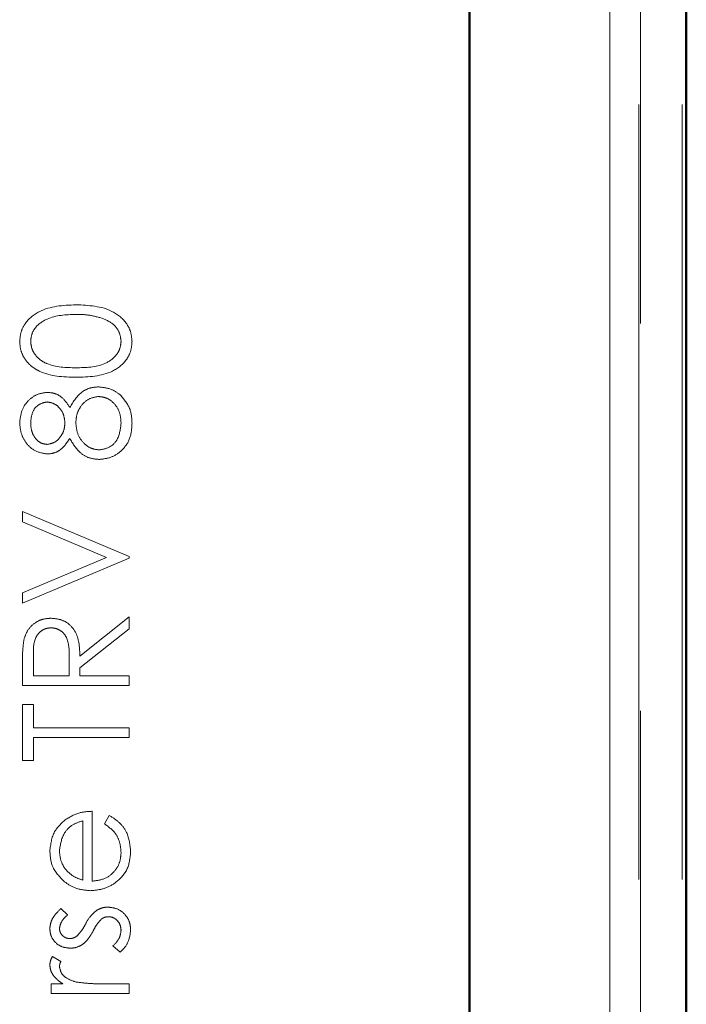
# Model space of a CAD drawing. Units: millimetres. Extents: x 0 to 594, y 0 to 420.
# Drawn here: x 136 to 137, y 128 to 129 of the extents above; entities that cross this region are included whole.
import ezdxf

# ---------------------------------------------------------------- set-up
doc = ezdxf.new("R2010")
doc.units = ezdxf.units.MM
doc.linetypes.add('HIDDEN', pattern=[1.905, 1.27, -0.635])
doc.linetypes.add('PHANTOM', pattern=[12.7, 6.35, -1.27, 1.27, -1.27, 1.27, -1.27])

msp = doc.modelspace()

# ---------------------------------------------------------------- linework, layer by layer
at = {"color": 7, "linetype": 'HIDDEN', "lineweight": 18}
for p, q in [((137.26492, 123.11417), (137.26492, 169.20157)), ((137.26492, 123.11417), (137.26492, 169.20157)), ((137.26492, 123.11417), (137.26492, 169.20157)), ((137.2622, 169.1931), (137.2622, 123.12265)), ((137.33311, 169.1931), (137.33311, 123.12265)), ((137.21492, 123.1691), (137.21492, 169.14665)), ((136.25267, 128.52101), (136.42766, 128.44698)), ((136.25267, 128.50419), (136.25267, 128.52101)), ((136.39058, 128.44585), (136.25267, 128.50419)), ((136.25267, 128.38752), (136.39058, 128.44585)), ((136.42766, 128.44473), (136.25267, 128.37069)), ((136.42766, 128.44698), (136.42766, 128.44473)), ((136.25267, 128.37069), (136.25267, 128.38752)), ((136.3469, 128.28396), (136.42766, 128.34826)), ((136.42766, 128.34826), (136.42766, 128.32884)), ((136.42766, 128.32884), (136.3469, 128.26454)), ((136.27061, 128.2846), (136.27061, 128.25178)), ((136.32895, 128.25178), (136.32919, 128.28382)), ((136.25267, 128.23608), (136.25267, 128.2711)), ((136.3469, 128.26454), (136.3469, 128.25178)), ((136.27061, 128.25178), (136.32895, 128.25178)), ((136.3469, 128.25178), (136.42766, 128.25178)), ((136.42766, 128.25178), (136.42766, 128.23608)), ((136.42766, 128.23608), (136.25267, 128.23608)), ((136.25267, 128.20467), (136.27061, 128.20467)), ((136.25267, 128.11268), (136.25267, 128.20467)), ((136.27061, 128.20467), (136.27061, 128.16653)), ((136.27061, 128.16653), (136.42766, 128.16653)), ((136.42766, 128.16653), (136.42766, 128.15082)), ((136.42766, 128.15082), (136.27061, 128.15082)), ((136.27061, 128.15082), (136.27061, 128.11268)), ((136.27061, 128.11268), (136.25267, 128.11268)), ((136.36709, 128.02967), (136.36709, 127.91524)), ((136.35138, 127.91689), (136.35138, 128.01396)), ((136.38728, 128.00898), (136.39461, 128.02294)), ((136.31573, 127.87037), (136.3267, 127.85972)), ((136.41259, 127.79858), (136.40074, 127.80899)), ((136.30192, 127.79185), (136.31552, 127.78322)), ((136.29978, 127.74698), (136.3186, 127.74698)), ((136.29978, 127.73127), (136.29978, 127.74698)), ((136.38469, 127.74698), (136.42766, 127.74698)), ((136.42766, 127.74698), (136.42766, 127.73127)), ((136.42766, 127.73127), (136.29978, 127.73127))]:
    msp.add_line(p, q, dxfattribs=at)
at = {"color": 7, "linetype": 'Continuous', "lineweight": 50}
for p, q in [((137.33992, 123.11417), (137.33992, 169.20157)), ((137.33992, 123.11417), (137.33992, 169.20157)), ((137.33992, 123.11417), (137.33992, 169.20157)), ((136.98502, 168.91674), (136.98502, 123.399)), ((136.98502, 123.36302), (136.98502, 166.45273))]:
    msp.add_line(p, q, dxfattribs=at)
at = {"color": 8, "linetype": 'PHANTOM', "lineweight": 18}
msp.add_line((137.21492, 169.14665), (137.21492, 123.1691), dxfattribs=at)
at = {"color": 7, "linetype": 'HIDDEN', "lineweight": 18}
for points, knots in [([(136.24818, 128.79939), (136.24859, 128.80455), (136.24942, 128.81485), (136.25855, 128.83363), (136.28774, 128.85728), (136.31923, 128.85879), (136.34024, 128.8598)], [0, 0, 0, 0, 0.125614, 0.2512283, 0.5006064, 1, 1, 1, 1]), ([(136.24818, 128.79939), (136.24859, 128.80455), (136.24942, 128.81485), (136.25855, 128.83363), (136.28774, 128.85728), (136.31923, 128.85879), (136.34024, 128.8598)], [0, 0, 0, 0, 0.125614, 0.2512283, 0.5006064, 1, 1, 1, 1]), ([(136.24818, 128.79939), (136.24859, 128.80455), (136.24942, 128.81485), (136.25855, 128.83363), (136.28774, 128.85728), (136.31923, 128.85879), (136.34024, 128.8598)], [0, 0, 0, 0, 0.125614, 0.2512283, 0.5006064, 1, 1, 1, 1]), ([(136.24818, 128.79939), (136.24859, 128.80455), (136.24942, 128.81485), (136.25855, 128.83363), (136.28774, 128.85728), (136.31923, 128.85879), (136.34024, 128.8598)], [0, 0, 0, 0, 0.125614, 0.2512283, 0.5006064, 1, 1, 1, 1]), ([(136.34024, 128.8598), (136.36124, 128.85882), (136.39273, 128.85736), (136.42172, 128.83355), (136.4309, 128.81483), (136.43174, 128.80454), (136.43215, 128.79939)], [0, 0, 0, 0, 0.4993752, 0.7487543, 0.8743763, 1, 1, 1, 1]), ([(136.34024, 128.8598), (136.36124, 128.85882), (136.39273, 128.85736), (136.42172, 128.83355), (136.4309, 128.81483), (136.43174, 128.80454), (136.43215, 128.79939)], [0, 0, 0, 0, 0.4993752, 0.7487543, 0.8743763, 1, 1, 1, 1]), ([(136.34024, 128.8598), (136.36124, 128.85882), (136.39273, 128.85736), (136.42172, 128.83355), (136.4309, 128.81483), (136.43174, 128.80454), (136.43215, 128.79939)], [0, 0, 0, 0, 0.4993752, 0.7487543, 0.8743763, 1, 1, 1, 1]), ([(136.34024, 128.8598), (136.36124, 128.85882), (136.39273, 128.85736), (136.42172, 128.83355), (136.4309, 128.81483), (136.43174, 128.80454), (136.43215, 128.79939)], [0, 0, 0, 0, 0.4993752, 0.7487543, 0.8743763, 1, 1, 1, 1]), ([(136.34016, 128.84409), (136.32392, 128.84343), (136.2996, 128.84245), (136.27548, 128.82612), (136.2674, 128.81193), (136.26655, 128.80392), (136.26613, 128.79992)], [0, 0, 0, 0, 0.5000565, 0.7490396, 0.8746, 1, 1, 1, 1]), ([(136.34016, 128.84409), (136.32392, 128.84343), (136.2996, 128.84245), (136.27548, 128.82612), (136.2674, 128.81193), (136.26655, 128.80392), (136.26613, 128.79992)], [0, 0, 0, 0, 0.5000565, 0.7490396, 0.8746, 1, 1, 1, 1]), ([(136.34016, 128.84409), (136.32392, 128.84343), (136.2996, 128.84245), (136.27548, 128.82612), (136.2674, 128.81193), (136.26655, 128.80392), (136.26613, 128.79992)], [0, 0, 0, 0, 0.5000565, 0.7490396, 0.8746, 1, 1, 1, 1]), ([(136.34016, 128.84409), (136.32392, 128.84343), (136.2996, 128.84245), (136.27548, 128.82612), (136.2674, 128.81193), (136.26655, 128.80392), (136.26613, 128.79992)], [0, 0, 0, 0, 0.5000565, 0.7490396, 0.8746, 1, 1, 1, 1]), ([(136.38416, 128.83746), (136.37609, 128.83969), (136.36168, 128.84368), (136.34674, 128.84396), (136.34016, 128.84409)], [0, 0, 0, 0, 0.5596149, 1, 1, 1, 1]), ([(136.38416, 128.83746), (136.37609, 128.83969), (136.36168, 128.84368), (136.34674, 128.84396), (136.34016, 128.84409)], [0, 0, 0, 0, 0.5596149, 1, 1, 1, 1]), ([(136.4142, 128.79992), (136.41361, 128.8047), (136.41243, 128.81427), (136.40241, 128.82903), (136.39107, 128.83427), (136.38416, 128.83746)], [0, 0, 0, 0, 0.2802131, 0.5608024, 1, 1, 1, 1]), ([(136.4142, 128.79992), (136.41361, 128.8047), (136.41243, 128.81427), (136.40241, 128.82903), (136.39107, 128.83427), (136.38416, 128.83746)], [0, 0, 0, 0, 0.2802131, 0.5608024, 1, 1, 1, 1]), ([(136.34024, 128.74089), (136.31933, 128.74156), (136.29317, 128.7424), (136.2669, 128.75873), (136.25642, 128.77005), (136.24944, 128.78405), (136.2486, 128.79428), (136.24818, 128.79939)], [0, 0, 0, 0, 0.4987004, 0.6241803, 0.7494737, 0.8747503, 1, 1, 1, 1]), ([(136.34024, 128.74089), (136.31933, 128.74156), (136.29317, 128.7424), (136.2669, 128.75873), (136.25642, 128.77005), (136.24944, 128.78405), (136.2486, 128.79428), (136.24818, 128.79939)], [0, 0, 0, 0, 0.4987004, 0.6241803, 0.7494737, 0.8747503, 1, 1, 1, 1]), ([(136.34024, 128.74089), (136.31933, 128.74156), (136.29317, 128.7424), (136.2669, 128.75873), (136.25642, 128.77005), (136.24944, 128.78405), (136.2486, 128.79428), (136.24818, 128.79939)], [0, 0, 0, 0, 0.4987004, 0.6241803, 0.7494737, 0.8747503, 1, 1, 1, 1]), ([(136.34024, 128.74089), (136.31933, 128.74156), (136.29317, 128.7424), (136.2669, 128.75873), (136.25642, 128.77005), (136.24944, 128.78405), (136.2486, 128.79428), (136.24818, 128.79939)], [0, 0, 0, 0, 0.4987004, 0.6241803, 0.7494737, 0.8747503, 1, 1, 1, 1]), ([(136.26613, 128.79992), (136.26653, 128.79591), (136.26734, 128.78788), (136.27345, 128.77722), (136.28207, 128.76873), (136.3034, 128.75717), (136.32383, 128.75685), (136.34016, 128.75659)], [0, 0, 0, 0, 0.1251312, 0.2503743, 0.375522, 0.5008601, 1, 1, 1, 1]), ([(136.26613, 128.79992), (136.26653, 128.79591), (136.26734, 128.78788), (136.27345, 128.77722), (136.28207, 128.76873), (136.3034, 128.75717), (136.32383, 128.75685), (136.34016, 128.75659)], [0, 0, 0, 0, 0.1251312, 0.2503743, 0.375522, 0.5008601, 1, 1, 1, 1]), ([(136.26613, 128.79992), (136.26653, 128.79591), (136.26734, 128.78788), (136.27345, 128.77722), (136.28207, 128.76873), (136.3034, 128.75717), (136.32383, 128.75685), (136.34016, 128.75659)], [0, 0, 0, 0, 0.1251312, 0.2503743, 0.375522, 0.5008601, 1, 1, 1, 1]), ([(136.26613, 128.79992), (136.26653, 128.79591), (136.26734, 128.78788), (136.27345, 128.77722), (136.28207, 128.76873), (136.3034, 128.75717), (136.32383, 128.75685), (136.34016, 128.75659)], [0, 0, 0, 0, 0.1251312, 0.2503743, 0.375522, 0.5008601, 1, 1, 1, 1]), ([(136.34016, 128.75659), (136.35652, 128.75673), (136.38101, 128.75693), (136.40491, 128.77372), (136.41291, 128.78791), (136.41377, 128.79592), (136.4142, 128.79992)], [0, 0, 0, 0, 0.5002804, 0.7490822, 0.8746101, 1, 1, 1, 1]), ([(136.34016, 128.75659), (136.35652, 128.75673), (136.38101, 128.75693), (136.40491, 128.77372), (136.41291, 128.78791), (136.41377, 128.79592), (136.4142, 128.79992)], [0, 0, 0, 0, 0.5002804, 0.7490822, 0.8746101, 1, 1, 1, 1]), ([(136.34016, 128.75659), (136.35652, 128.75673), (136.38101, 128.75693), (136.40491, 128.77372), (136.41291, 128.78791), (136.41377, 128.79592), (136.4142, 128.79992)], [0, 0, 0, 0, 0.5002804, 0.7490822, 0.8746101, 1, 1, 1, 1]), ([(136.34016, 128.75659), (136.35652, 128.75673), (136.38101, 128.75693), (136.40491, 128.77372), (136.41291, 128.78791), (136.41377, 128.79592), (136.4142, 128.79992)], [0, 0, 0, 0, 0.5002804, 0.7490822, 0.8746101, 1, 1, 1, 1]), ([(136.43215, 128.79939), (136.43174, 128.79429), (136.4309, 128.78407), (136.42175, 128.76549), (136.39232, 128.74253), (136.36108, 128.74154), (136.34024, 128.74089)], [0, 0, 0, 0, 0.1255512, 0.2510922, 0.5002539, 1, 1, 1, 1]), ([(136.43215, 128.79939), (136.43174, 128.79429), (136.4309, 128.78407), (136.42175, 128.76549), (136.39232, 128.74253), (136.36108, 128.74154), (136.34024, 128.74089)], [0, 0, 0, 0, 0.1255512, 0.2510922, 0.5002539, 1, 1, 1, 1]), ([(136.43215, 128.79939), (136.43174, 128.79429), (136.4309, 128.78407), (136.42175, 128.76549), (136.39232, 128.74253), (136.36108, 128.74154), (136.34024, 128.74089)], [0, 0, 0, 0, 0.1255512, 0.2510922, 0.5002539, 1, 1, 1, 1]), ([(136.43215, 128.79939), (136.43174, 128.79429), (136.4309, 128.78407), (136.42175, 128.76549), (136.39232, 128.74253), (136.36108, 128.74154), (136.34024, 128.74089)], [0, 0, 0, 0, 0.1255512, 0.2510922, 0.5002539, 1, 1, 1, 1]), ([(136.33017, 128.69135), (136.33617, 128.70128), (136.34455, 128.71514), (136.3633, 128.72416), (136.37223, 128.72484), (136.37669, 128.72518)], [0, 0, 0, 0, 0.5582605, 0.7790874, 1, 1, 1, 1]), ([(136.33017, 128.69135), (136.33617, 128.70128), (136.34455, 128.71514), (136.3633, 128.72416), (136.37223, 128.72484), (136.37669, 128.72518)], [0, 0, 0, 0, 0.5582605, 0.7790874, 1, 1, 1, 1]), ([(136.33017, 128.69135), (136.33617, 128.70128), (136.34455, 128.71514), (136.3633, 128.72416), (136.37223, 128.72484), (136.37669, 128.72518)], [0, 0, 0, 0, 0.5582605, 0.7790874, 1, 1, 1, 1]), ([(136.33017, 128.69135), (136.33617, 128.70128), (136.34455, 128.71514), (136.3633, 128.72416), (136.37223, 128.72484), (136.37669, 128.72518)], [0, 0, 0, 0, 0.5582605, 0.7790874, 1, 1, 1, 1]), ([(136.37669, 128.72518), (136.38414, 128.72448), (136.39746, 128.72323), (136.40821, 128.71538), (136.41294, 128.71193)], [0, 0, 0, 0, 0.5593321, 1, 1, 1, 1]), ([(136.37669, 128.72518), (136.38414, 128.72448), (136.39746, 128.72323), (136.40821, 128.71538), (136.41294, 128.71193)], [0, 0, 0, 0, 0.5593321, 1, 1, 1, 1]), ([(136.24818, 128.66653), (136.24894, 128.67351), (136.25048, 128.68746), (136.26202, 128.70384), (136.27715, 128.71419), (136.2881, 128.71553), (136.29357, 128.71621)], [0, 0, 0, 0, 0.2799374, 0.5596609, 0.7799361, 1, 1, 1, 1]), ([(136.24818, 128.66653), (136.24894, 128.67351), (136.25048, 128.68746), (136.26202, 128.70384), (136.27715, 128.71419), (136.2881, 128.71553), (136.29357, 128.71621)], [0, 0, 0, 0, 0.2799374, 0.5596609, 0.7799361, 1, 1, 1, 1]), ([(136.24818, 128.66653), (136.24894, 128.67351), (136.25048, 128.68746), (136.26202, 128.70384), (136.27715, 128.71419), (136.2881, 128.71553), (136.29357, 128.71621)], [0, 0, 0, 0, 0.2799374, 0.5596609, 0.7799361, 1, 1, 1, 1]), ([(136.24818, 128.66653), (136.24894, 128.67351), (136.25048, 128.68746), (136.26202, 128.70384), (136.27715, 128.71419), (136.2881, 128.71553), (136.29357, 128.71621)], [0, 0, 0, 0, 0.2799374, 0.5596609, 0.7799361, 1, 1, 1, 1]), ([(136.29357, 128.71621), (136.29794, 128.71581), (136.30667, 128.71503), (136.32043, 128.7067), (136.32648, 128.69717), (136.33017, 128.69135)], [0, 0, 0, 0, 0.2801729, 0.5602748, 1, 1, 1, 1]), ([(136.29357, 128.71621), (136.29794, 128.71581), (136.30667, 128.71503), (136.32043, 128.7067), (136.32648, 128.69717), (136.33017, 128.69135)], [0, 0, 0, 0, 0.2801729, 0.5602748, 1, 1, 1, 1]), ([(136.37701, 128.70948), (136.3712, 128.70844), (136.35955, 128.70638), (136.34795, 128.694), (136.34115, 128.68048), (136.34049, 128.67127), (136.34016, 128.66667)], [0, 0, 0, 0, 0.278285, 0.5584965, 0.779156, 1, 1, 1, 1]), ([(136.37701, 128.70948), (136.3712, 128.70844), (136.35955, 128.70638), (136.34795, 128.694), (136.34115, 128.68048), (136.34049, 128.67127), (136.34016, 128.66667)], [0, 0, 0, 0, 0.278285, 0.5584965, 0.779156, 1, 1, 1, 1]), ([(136.37701, 128.70948), (136.3712, 128.70844), (136.35955, 128.70638), (136.34795, 128.694), (136.34115, 128.68048), (136.34049, 128.67127), (136.34016, 128.66667)], [0, 0, 0, 0, 0.278285, 0.5584965, 0.779156, 1, 1, 1, 1]), ([(136.37701, 128.70948), (136.3712, 128.70844), (136.35955, 128.70638), (136.34795, 128.694), (136.34115, 128.68048), (136.34049, 128.67127), (136.34016, 128.66667)], [0, 0, 0, 0, 0.278285, 0.5584965, 0.779156, 1, 1, 1, 1]), ([(136.4142, 128.66566), (136.41381, 128.67169), (136.41302, 128.68373), (136.40377, 128.69822), (136.39116, 128.70778), (136.38172, 128.70891), (136.37701, 128.70948)], [0, 0, 0, 0, 0.2806228, 0.5600217, 0.7802079, 1, 1, 1, 1]), ([(136.4142, 128.66566), (136.41381, 128.67169), (136.41302, 128.68373), (136.40377, 128.69822), (136.39116, 128.70778), (136.38172, 128.70891), (136.37701, 128.70948)], [0, 0, 0, 0, 0.2806228, 0.5600217, 0.7802079, 1, 1, 1, 1]), ([(136.4142, 128.66566), (136.41381, 128.67169), (136.41302, 128.68373), (136.40377, 128.69822), (136.39116, 128.70778), (136.38172, 128.70891), (136.37701, 128.70948)], [0, 0, 0, 0, 0.2806228, 0.5600217, 0.7802079, 1, 1, 1, 1]), ([(136.4142, 128.66566), (136.41381, 128.67169), (136.41302, 128.68373), (136.40377, 128.69822), (136.39116, 128.70778), (136.38172, 128.70891), (136.37701, 128.70948)], [0, 0, 0, 0, 0.2806228, 0.5600217, 0.7802079, 1, 1, 1, 1]), ([(136.41294, 128.71193), (136.41935, 128.70438), (136.43085, 128.69085), (136.43175, 128.67326), (136.43215, 128.66548)], [0, 0, 0, 0, 0.5577685, 1, 1, 1, 1]), ([(136.41294, 128.71193), (136.41935, 128.70438), (136.43085, 128.69085), (136.43175, 128.67326), (136.43215, 128.66548)], [0, 0, 0, 0, 0.5577685, 1, 1, 1, 1]), ([(136.29298, 128.7005), (136.28848, 128.69957), (136.27946, 128.69769), (136.2678, 128.68482), (136.26676, 128.67292), (136.26613, 128.66566)], [0, 0, 0, 0, 0.2789646, 0.5598384, 1, 1, 1, 1]), ([(136.29298, 128.7005), (136.28848, 128.69957), (136.27946, 128.69769), (136.2678, 128.68482), (136.26676, 128.67292), (136.26613, 128.66566)], [0, 0, 0, 0, 0.2789646, 0.5598384, 1, 1, 1, 1]), ([(136.32222, 128.66629), (136.32172, 128.67093), (136.32074, 128.6802), (136.31364, 128.69144), (136.30386, 128.6988), (136.2966, 128.69993), (136.29298, 128.7005)], [0, 0, 0, 0, 0.2801704, 0.5601448, 0.780487, 1, 1, 1, 1]), ([(136.32222, 128.66629), (136.32172, 128.67093), (136.32074, 128.6802), (136.31364, 128.69144), (136.30386, 128.6988), (136.2966, 128.69993), (136.29298, 128.7005)], [0, 0, 0, 0, 0.2801704, 0.5601448, 0.780487, 1, 1, 1, 1]), ([(136.29308, 128.61524), (136.28607, 128.61648), (136.27203, 128.61895), (136.25751, 128.63342), (136.24951, 128.64989), (136.24862, 128.66098), (136.24818, 128.66653)], [0, 0, 0, 0, 0.2788453, 0.55848485, 0.77915827, 1, 1, 1, 1]), ([(136.29308, 128.61524), (136.28607, 128.61648), (136.27203, 128.61895), (136.25751, 128.63342), (136.24951, 128.64989), (136.24862, 128.66098), (136.24818, 128.66653)], [0, 0, 0, 0, 0.2788453, 0.55848485, 0.77915827, 1, 1, 1, 1]), ([(136.29308, 128.61524), (136.28607, 128.61648), (136.27203, 128.61895), (136.25751, 128.63342), (136.24951, 128.64989), (136.24862, 128.66098), (136.24818, 128.66653)], [0, 0, 0, 0, 0.2788453, 0.55848485, 0.77915827, 1, 1, 1, 1]), ([(136.29308, 128.61524), (136.28607, 128.61648), (136.27203, 128.61895), (136.25751, 128.63342), (136.24951, 128.64989), (136.24862, 128.66098), (136.24818, 128.66653)], [0, 0, 0, 0, 0.2788453, 0.55848485, 0.77915827, 1, 1, 1, 1]), ([(136.26613, 128.66566), (136.26644, 128.66106), (136.26707, 128.65188), (136.27348, 128.64058), (136.28251, 128.63243), (136.28973, 128.63144), (136.29333, 128.63095)], [0, 0, 0, 0, 0.2806793, 0.5605863, 0.7806317, 1, 1, 1, 1]), ([(136.26613, 128.66566), (136.26644, 128.66106), (136.26707, 128.65188), (136.27348, 128.64058), (136.28251, 128.63243), (136.28973, 128.63144), (136.29333, 128.63095)], [0, 0, 0, 0, 0.2806793, 0.5605863, 0.7806317, 1, 1, 1, 1]), ([(136.29333, 128.63095), (136.29797, 128.63193), (136.30729, 128.63389), (136.31609, 128.64429), (136.32141, 128.65519), (136.32195, 128.66259), (136.32222, 128.66629)], [0, 0, 0, 0, 0.2777324, 0.558234, 0.7790802, 1, 1, 1, 1]), ([(136.29333, 128.63095), (136.29797, 128.63193), (136.30729, 128.63389), (136.31609, 128.64429), (136.32141, 128.65519), (136.32195, 128.66259), (136.32222, 128.66629)], [0, 0, 0, 0, 0.2777324, 0.558234, 0.7790802, 1, 1, 1, 1]), ([(136.34016, 128.66667), (136.34069, 128.66052), (136.34175, 128.64824), (136.3515, 128.63371), (136.3642, 128.62376), (136.37384, 128.62257), (136.37866, 128.62197)], [0, 0, 0, 0, 0.2802847, 0.5600944, 0.780288, 1, 1, 1, 1]), ([(136.34016, 128.66667), (136.34069, 128.66052), (136.34175, 128.64824), (136.3515, 128.63371), (136.3642, 128.62376), (136.37384, 128.62257), (136.37866, 128.62197)], [0, 0, 0, 0, 0.2802847, 0.5600944, 0.780288, 1, 1, 1, 1]), ([(136.34016, 128.66667), (136.34069, 128.66052), (136.34175, 128.64824), (136.3515, 128.63371), (136.3642, 128.62376), (136.37384, 128.62257), (136.37866, 128.62197)], [0, 0, 0, 0, 0.2802847, 0.5600944, 0.780288, 1, 1, 1, 1]), ([(136.34016, 128.66667), (136.34069, 128.66052), (136.34175, 128.64824), (136.3515, 128.63371), (136.3642, 128.62376), (136.37384, 128.62257), (136.37866, 128.62197)], [0, 0, 0, 0, 0.2802847, 0.5600944, 0.780288, 1, 1, 1, 1]), ([(136.43215, 128.66548), (136.43162, 128.65701), (136.43057, 128.64013), (136.41637, 128.62042), (136.3979, 128.60851), (136.38472, 128.60702), (136.37813, 128.60627)], [0, 0, 0, 0, 0.2805248, 0.5592508, 0.7797984, 1, 1, 1, 1]), ([(136.43215, 128.66548), (136.43162, 128.65701), (136.43057, 128.64013), (136.41637, 128.62042), (136.3979, 128.60851), (136.38472, 128.60702), (136.37813, 128.60627)], [0, 0, 0, 0, 0.2805248, 0.5592508, 0.7797984, 1, 1, 1, 1]), ([(136.43215, 128.66548), (136.43162, 128.65701), (136.43057, 128.64013), (136.41637, 128.62042), (136.3979, 128.60851), (136.38472, 128.60702), (136.37813, 128.60627)], [0, 0, 0, 0, 0.2805248, 0.5592508, 0.7797984, 1, 1, 1, 1]), ([(136.43215, 128.66548), (136.43162, 128.65701), (136.43057, 128.64013), (136.41637, 128.62042), (136.3979, 128.60851), (136.38472, 128.60702), (136.37813, 128.60627)], [0, 0, 0, 0, 0.2805248, 0.5592508, 0.7797984, 1, 1, 1, 1]), ([(136.37866, 128.62197), (136.3845, 128.62296), (136.39619, 128.62493), (136.41155, 128.64114), (136.4132, 128.65636), (136.4142, 128.66566)], [0, 0, 0, 0, 0.2798515, 0.5601482, 1, 1, 1, 1]), ([(136.37866, 128.62197), (136.3845, 128.62296), (136.39619, 128.62493), (136.41155, 128.64114), (136.4132, 128.65636), (136.4142, 128.66566)], [0, 0, 0, 0, 0.2798515, 0.5601482, 1, 1, 1, 1]), ([(136.37866, 128.62197), (136.3845, 128.62296), (136.39619, 128.62493), (136.41155, 128.64114), (136.4132, 128.65636), (136.4142, 128.66566)], [0, 0, 0, 0, 0.2798515, 0.5601482, 1, 1, 1, 1]), ([(136.37866, 128.62197), (136.3845, 128.62296), (136.39619, 128.62493), (136.41155, 128.64114), (136.4132, 128.65636), (136.4142, 128.66566)], [0, 0, 0, 0, 0.2798515, 0.5601482, 1, 1, 1, 1]), ([(136.33017, 128.6408), (136.32519, 128.63329), (136.31823, 128.62279), (136.30351, 128.61613), (136.29656, 128.61554), (136.29308, 128.61524)], [0, 0, 0, 0, 0.557718, 0.7789266, 1, 1, 1, 1]), ([(136.33017, 128.6408), (136.32519, 128.63329), (136.31823, 128.62279), (136.30351, 128.61613), (136.29656, 128.61554), (136.29308, 128.61524)], [0, 0, 0, 0, 0.557718, 0.7789266, 1, 1, 1, 1]), ([(136.37813, 128.60627), (136.37228, 128.60685), (136.3606, 128.60801), (136.34242, 128.61972), (136.33482, 128.6328), (136.33017, 128.6408)], [0, 0, 0, 0, 0.2799911, 0.5598665, 1, 1, 1, 1]), ([(136.37813, 128.60627), (136.37228, 128.60685), (136.3606, 128.60801), (136.34242, 128.61972), (136.33482, 128.6328), (136.33017, 128.6408)], [0, 0, 0, 0, 0.2799911, 0.5598665, 1, 1, 1, 1]), ([(136.37813, 128.60627), (136.37228, 128.60685), (136.3606, 128.60801), (136.34242, 128.61972), (136.33482, 128.6328), (136.33017, 128.6408)], [0, 0, 0, 0, 0.2799911, 0.5598665, 1, 1, 1, 1]), ([(136.37813, 128.60627), (136.37228, 128.60685), (136.3606, 128.60801), (136.34242, 128.61972), (136.33482, 128.6328), (136.33017, 128.6408)], [0, 0, 0, 0, 0.2799911, 0.5598665, 1, 1, 1, 1]), ([(136.25505, 128.31075), (136.25687, 128.31624), (136.26051, 128.32722), (136.27231, 128.33877), (136.28588, 128.34516), (136.29493, 128.34573), (136.29946, 128.34601)], [0, 0, 0, 0, 0.2798217, 0.5595117, 0.7796183, 1, 1, 1, 1]), ([(136.25505, 128.31075), (136.25687, 128.31624), (136.26051, 128.32722), (136.27231, 128.33877), (136.28588, 128.34516), (136.29493, 128.34573), (136.29946, 128.34601)], [0, 0, 0, 0, 0.2798217, 0.5595117, 0.7796183, 1, 1, 1, 1]), ([(136.25505, 128.31075), (136.25687, 128.31624), (136.26051, 128.32722), (136.27231, 128.33877), (136.28588, 128.34516), (136.29493, 128.34573), (136.29946, 128.34601)], [0, 0, 0, 0, 0.2798217, 0.5595117, 0.7796183, 1, 1, 1, 1]), ([(136.25505, 128.31075), (136.25687, 128.31624), (136.26051, 128.32722), (136.27231, 128.33877), (136.28588, 128.34516), (136.29493, 128.34573), (136.29946, 128.34601)], [0, 0, 0, 0, 0.2798217, 0.5595117, 0.7796183, 1, 1, 1, 1]), ([(136.29946, 128.34601), (136.305, 128.34556), (136.31606, 128.34464), (136.33076, 128.33599), (136.34547, 128.31626), (136.34631, 128.29728), (136.3469, 128.28396)], [0, 0, 0, 0, 0.1871187, 0.3739751, 0.5609071, 1, 1, 1, 1]), ([(136.29946, 128.34601), (136.305, 128.34556), (136.31606, 128.34464), (136.33076, 128.33599), (136.34547, 128.31626), (136.34631, 128.29728), (136.3469, 128.28396)], [0, 0, 0, 0, 0.1871187, 0.3739751, 0.5609071, 1, 1, 1, 1]), ([(136.29946, 128.34601), (136.305, 128.34556), (136.31606, 128.34464), (136.33076, 128.33599), (136.34547, 128.31626), (136.34631, 128.29728), (136.3469, 128.28396)], [0, 0, 0, 0, 0.1871187, 0.3739751, 0.5609071, 1, 1, 1, 1]), ([(136.29946, 128.34601), (136.305, 128.34556), (136.31606, 128.34464), (136.33076, 128.33599), (136.34547, 128.31626), (136.34631, 128.29728), (136.3469, 128.28396)], [0, 0, 0, 0, 0.1871187, 0.3739751, 0.5609071, 1, 1, 1, 1]), ([(136.29943, 128.33031), (136.29687, 128.33012), (136.29174, 128.32974), (136.28473, 128.32628), (136.27884, 128.32133), (136.27024, 128.30838), (136.27045, 128.29516), (136.27061, 128.2846)], [0, 0, 0, 0, 0.1253207, 0.2506706, 0.3760134, 0.5013569, 1, 1, 1, 1]), ([(136.29943, 128.33031), (136.29687, 128.33012), (136.29174, 128.32974), (136.28473, 128.32628), (136.27884, 128.32133), (136.27024, 128.30838), (136.27045, 128.29516), (136.27061, 128.2846)], [0, 0, 0, 0, 0.1253207, 0.2506706, 0.3760134, 0.5013569, 1, 1, 1, 1]), ([(136.32919, 128.28382), (136.32918, 128.29456), (136.32916, 128.308), (136.32058, 128.32135), (136.31449, 128.32637), (136.30727, 128.32972), (136.30204, 128.33011), (136.29943, 128.33031)], [0, 0, 0, 0, 0.4986699, 0.6240483, 0.749405, 0.8746758, 1, 1, 1, 1]), ([(136.32919, 128.28382), (136.32918, 128.29456), (136.32916, 128.308), (136.32058, 128.32135), (136.31449, 128.32637), (136.30727, 128.32972), (136.30204, 128.33011), (136.29943, 128.33031)], [0, 0, 0, 0, 0.4986699, 0.6240483, 0.749405, 0.8746758, 1, 1, 1, 1]), ([(136.25267, 128.2711), (136.25264, 128.27853), (136.2526, 128.2918), (136.2543, 128.30496), (136.25505, 128.31075)], [0, 0, 0, 0, 0.5602549, 1, 1, 1, 1]), ([(136.25267, 128.2711), (136.25264, 128.27853), (136.2526, 128.2918), (136.2543, 128.30496), (136.25505, 128.31075)], [0, 0, 0, 0, 0.5602549, 1, 1, 1, 1]), ([(136.32271, 128.01575), (136.3304, 128.02031), (136.34417, 128.02846), (136.36007, 128.0293), (136.36709, 128.02967)], [0, 0, 0, 0, 0.55887318, 1, 1, 1, 1]), ([(136.32271, 128.01575), (136.3304, 128.02031), (136.34417, 128.02846), (136.36007, 128.0293), (136.36709, 128.02967)], [0, 0, 0, 0, 0.55887318, 1, 1, 1, 1]), ([(136.29754, 127.96425), (136.29886, 127.97562), (136.30123, 127.99594), (136.31613, 128.00969), (136.32271, 128.01575)], [0, 0, 0, 0, 0.5589627, 1, 1, 1, 1]), ([(136.29754, 127.96425), (136.29886, 127.97562), (136.30123, 127.99594), (136.31613, 128.00969), (136.32271, 128.01575)], [0, 0, 0, 0, 0.5589627, 1, 1, 1, 1]), ([(136.35138, 128.01396), (136.34536, 128.01204), (136.33334, 128.0082), (136.31721, 127.99111), (136.31474, 127.97493), (136.31324, 127.96506)], [0, 0, 0, 0, 0.2813017, 0.5615392, 1, 1, 1, 1]), ([(136.35138, 128.01396), (136.34536, 128.01204), (136.33334, 128.0082), (136.31721, 127.99111), (136.31474, 127.97493), (136.31324, 127.96506)], [0, 0, 0, 0, 0.2813017, 0.5615392, 1, 1, 1, 1]), ([(136.35138, 128.01396), (136.34536, 128.01204), (136.33334, 128.0082), (136.31721, 127.99111), (136.31474, 127.97493), (136.31324, 127.96506)], [0, 0, 0, 0, 0.2813017, 0.5615392, 1, 1, 1, 1]), ([(136.35138, 128.01396), (136.34536, 128.01204), (136.33334, 128.0082), (136.31721, 127.99111), (136.31474, 127.97493), (136.31324, 127.96506)], [0, 0, 0, 0, 0.2813017, 0.5615392, 1, 1, 1, 1]), ([(136.39461, 128.02294), (136.40038, 128.01936), (136.41193, 128.0122), (136.42683, 127.99213), (136.42874, 127.97458), (136.42991, 127.96387)], [0, 0, 0, 0, 0.2808688, 0.561351, 1, 1, 1, 1]), ([(136.39461, 128.02294), (136.40038, 128.01936), (136.41193, 128.0122), (136.42683, 127.99213), (136.42874, 127.97458), (136.42991, 127.96387)], [0, 0, 0, 0, 0.2808688, 0.561351, 1, 1, 1, 1]), ([(136.39461, 128.02294), (136.40038, 128.01936), (136.41193, 128.0122), (136.42683, 127.99213), (136.42874, 127.97458), (136.42991, 127.96387)], [0, 0, 0, 0, 0.2808688, 0.561351, 1, 1, 1, 1]), ([(136.39461, 128.02294), (136.40038, 128.01936), (136.41193, 128.0122), (136.42683, 127.99213), (136.42874, 127.97458), (136.42991, 127.96387)], [0, 0, 0, 0, 0.2808688, 0.561351, 1, 1, 1, 1]), ([(136.4142, 127.9619), (136.41375, 127.96719), (136.41285, 127.97776), (136.40525, 127.99573), (136.39409, 128.00396), (136.38728, 128.00898)], [0, 0, 0, 0, 0.2805122, 0.5609965, 1, 1, 1, 1]), ([(136.4142, 127.9619), (136.41375, 127.96719), (136.41285, 127.97776), (136.40525, 127.99573), (136.39409, 128.00396), (136.38728, 128.00898)], [0, 0, 0, 0, 0.2805122, 0.5609965, 1, 1, 1, 1]), ([(136.31324, 127.96506), (136.31384, 127.95828), (136.31492, 127.94616), (136.32208, 127.9364), (136.32523, 127.93211)], [0, 0, 0, 0, 0.5595172, 1, 1, 1, 1]), ([(136.31324, 127.96506), (136.31384, 127.95828), (136.31492, 127.94616), (136.32208, 127.9364), (136.32523, 127.93211)], [0, 0, 0, 0, 0.5595172, 1, 1, 1, 1]), ([(136.32137, 127.91426), (136.31365, 127.92211), (136.29981, 127.93617), (136.29823, 127.95565), (136.29754, 127.96425)], [0, 0, 0, 0, 0.5585796, 1, 1, 1, 1]), ([(136.32137, 127.91426), (136.31365, 127.92211), (136.29981, 127.93617), (136.29823, 127.95565), (136.29754, 127.96425)], [0, 0, 0, 0, 0.5585796, 1, 1, 1, 1]), ([(136.42991, 127.96387), (136.42904, 127.95414), (136.42729, 127.93471), (136.40861, 127.9138), (136.38678, 127.90162), (136.37164, 127.90023), (136.36407, 127.89954)], [0, 0, 0, 0, 0.2798794, 0.5588433, 0.7794432, 1, 1, 1, 1]), ([(136.42991, 127.96387), (136.42904, 127.95414), (136.42729, 127.93471), (136.40861, 127.9138), (136.38678, 127.90162), (136.37164, 127.90023), (136.36407, 127.89954)], [0, 0, 0, 0, 0.2798794, 0.5588433, 0.7794432, 1, 1, 1, 1]), ([(136.42991, 127.96387), (136.42904, 127.95414), (136.42729, 127.93471), (136.40861, 127.9138), (136.38678, 127.90162), (136.37164, 127.90023), (136.36407, 127.89954)], [0, 0, 0, 0, 0.2798794, 0.5588433, 0.7794432, 1, 1, 1, 1]), ([(136.42991, 127.96387), (136.42904, 127.95414), (136.42729, 127.93471), (136.40861, 127.9138), (136.38678, 127.90162), (136.37164, 127.90023), (136.36407, 127.89954)], [0, 0, 0, 0, 0.2798794, 0.5588433, 0.7794432, 1, 1, 1, 1]), ([(136.36709, 127.91524), (136.37402, 127.91605), (136.38786, 127.91766), (136.40353, 127.93003), (136.41287, 127.94556), (136.41376, 127.95645), (136.4142, 127.9619)], [0, 0, 0, 0, 0.2799583, 0.5593584, 0.7795225, 1, 1, 1, 1]), ([(136.36709, 127.91524), (136.37402, 127.91605), (136.38786, 127.91766), (136.40353, 127.93003), (136.41287, 127.94556), (136.41376, 127.95645), (136.4142, 127.9619)], [0, 0, 0, 0, 0.2799583, 0.5593584, 0.7795225, 1, 1, 1, 1]), ([(136.36709, 127.91524), (136.37402, 127.91605), (136.38786, 127.91766), (136.40353, 127.93003), (136.41287, 127.94556), (136.41376, 127.95645), (136.4142, 127.9619)], [0, 0, 0, 0, 0.2799583, 0.5593584, 0.7795225, 1, 1, 1, 1]), ([(136.36709, 127.91524), (136.37402, 127.91605), (136.38786, 127.91766), (136.40353, 127.93003), (136.41287, 127.94556), (136.41376, 127.95645), (136.4142, 127.9619)], [0, 0, 0, 0, 0.2799583, 0.5593584, 0.7795225, 1, 1, 1, 1]), ([(136.32523, 127.93211), (136.32955, 127.92829), (136.33729, 127.92146), (136.34707, 127.91829), (136.35138, 127.91689)], [0, 0, 0, 0, 0.5588285, 1, 1, 1, 1]), ([(136.32523, 127.93211), (136.32955, 127.92829), (136.33729, 127.92146), (136.34707, 127.91829), (136.35138, 127.91689)], [0, 0, 0, 0, 0.5588285, 1, 1, 1, 1]), ([(136.36407, 127.89954), (136.35539, 127.90032), (136.33986, 127.90171), (136.32703, 127.91042), (136.32137, 127.91426)], [0, 0, 0, 0, 0.55940522, 1, 1, 1, 1]), ([(136.36407, 127.89954), (136.35539, 127.90032), (136.33986, 127.90171), (136.32703, 127.91042), (136.32137, 127.91426)], [0, 0, 0, 0, 0.55940522, 1, 1, 1, 1]), ([(136.29754, 127.83763), (136.29794, 127.84122), (136.29875, 127.84842), (136.3052, 127.85983), (136.31174, 127.86637), (136.31573, 127.87037)], [0, 0, 0, 0, 0.2795763, 0.5597444, 1, 1, 1, 1]), ([(136.29754, 127.83763), (136.29794, 127.84122), (136.29875, 127.84842), (136.3052, 127.85983), (136.31174, 127.86637), (136.31573, 127.87037)], [0, 0, 0, 0, 0.2795763, 0.5597444, 1, 1, 1, 1]), ([(136.37319, 127.86666), (136.37664, 127.86859), (136.38282, 127.87205), (136.38986, 127.87244), (136.39296, 127.87262)], [0, 0, 0, 0, 0.5595018, 1, 1, 1, 1]), ([(136.37319, 127.86666), (136.37664, 127.86859), (136.38282, 127.87205), (136.38986, 127.87244), (136.39296, 127.87262)], [0, 0, 0, 0, 0.5595018, 1, 1, 1, 1]), ([(136.39296, 127.87262), (136.39847, 127.87198), (136.40948, 127.87071), (136.42164, 127.8605), (136.4289, 127.84812), (136.42957, 127.83947), (136.42991, 127.83514)], [0, 0, 0, 0, 0.2795326, 0.5592136, 0.7794667, 1, 1, 1, 1]), ([(136.39296, 127.87262), (136.39847, 127.87198), (136.40948, 127.87071), (136.42164, 127.8605), (136.4289, 127.84812), (136.42957, 127.83947), (136.42991, 127.83514)], [0, 0, 0, 0, 0.2795326, 0.5592136, 0.7794667, 1, 1, 1, 1]), ([(136.3267, 127.85972), (136.32284, 127.85634), (136.31597, 127.85035), (136.31407, 127.8415), (136.31324, 127.83763)], [0, 0, 0, 0, 0.5620458, 1, 1, 1, 1]), ([(136.3267, 127.85972), (136.32284, 127.85634), (136.31597, 127.85035), (136.31407, 127.8415), (136.31324, 127.83763)], [0, 0, 0, 0, 0.5620458, 1, 1, 1, 1]), ([(136.35524, 127.84362), (136.35794, 127.84845), (136.36276, 127.85706), (136.37, 127.86373), (136.37319, 127.86666)], [0, 0, 0, 0, 0.5606592, 1, 1, 1, 1]), ([(136.35524, 127.84362), (136.35794, 127.84845), (136.36276, 127.85706), (136.37, 127.86373), (136.37319, 127.86666)], [0, 0, 0, 0, 0.5606592, 1, 1, 1, 1]), ([(136.38143, 127.8526), (136.37858, 127.84925), (136.37348, 127.84326), (136.36985, 127.83629), (136.36824, 127.83321)], [0, 0, 0, 0, 0.5590866, 1, 1, 1, 1]), ([(136.38143, 127.8526), (136.37858, 127.84925), (136.37348, 127.84326), (136.36985, 127.83629), (136.36824, 127.83321)], [0, 0, 0, 0, 0.5590866, 1, 1, 1, 1]), ([(136.39363, 127.85691), (136.39114, 127.85667), (136.38669, 127.85625), (136.38303, 127.85372), (136.38143, 127.8526)], [0, 0, 0, 0, 0.5597235, 1, 1, 1, 1]), ([(136.39363, 127.85691), (136.39114, 127.85667), (136.38669, 127.85625), (136.38303, 127.85372), (136.38143, 127.8526)], [0, 0, 0, 0, 0.5597235, 1, 1, 1, 1]), ([(136.4142, 127.83433), (136.41388, 127.83752), (136.41324, 127.84388), (136.40785, 127.85118), (136.40113, 127.8561), (136.39613, 127.85664), (136.39363, 127.85691)], [0, 0, 0, 0, 0.2799629, 0.5597062, 0.7799513, 1, 1, 1, 1]), ([(136.4142, 127.83433), (136.41388, 127.83752), (136.41324, 127.84388), (136.40785, 127.85118), (136.40113, 127.8561), (136.39613, 127.85664), (136.39363, 127.85691)], [0, 0, 0, 0, 0.2799629, 0.5597062, 0.7799513, 1, 1, 1, 1]), ([(136.33109, 127.80531), (136.32619, 127.80578), (136.31641, 127.80671), (136.30517, 127.8152), (136.29847, 127.8261), (136.29785, 127.83379), (136.29754, 127.83763)], [0, 0, 0, 0, 0.2799972, 0.5594883, 0.7796137, 1, 1, 1, 1]), ([(136.33109, 127.80531), (136.32619, 127.80578), (136.31641, 127.80671), (136.30517, 127.8152), (136.29847, 127.8261), (136.29785, 127.83379), (136.29754, 127.83763)], [0, 0, 0, 0, 0.2799972, 0.5594883, 0.7796137, 1, 1, 1, 1]), ([(136.31324, 127.83763), (136.31357, 127.83515), (136.31424, 127.83017), (136.31904, 127.82484), (136.3246, 127.82156), (136.3285, 127.82119), (136.33045, 127.82101)], [0, 0, 0, 0, 0.2792717, 0.5590486, 0.7795623, 1, 1, 1, 1]), ([(136.31324, 127.83763), (136.31357, 127.83515), (136.31424, 127.83017), (136.31904, 127.82484), (136.3246, 127.82156), (136.3285, 127.82119), (136.33045, 127.82101)], [0, 0, 0, 0, 0.2792717, 0.5590486, 0.7795623, 1, 1, 1, 1]), ([(136.34206, 127.82536), (136.34492, 127.82848), (136.35004, 127.83405), (136.35365, 127.8407), (136.35524, 127.84362)], [0, 0, 0, 0, 0.5590668, 1, 1, 1, 1]), ([(136.34206, 127.82536), (136.34492, 127.82848), (136.35004, 127.83405), (136.35365, 127.8407), (136.35524, 127.84362)], [0, 0, 0, 0, 0.5590668, 1, 1, 1, 1]), ([(136.33045, 127.82101), (136.33282, 127.8213), (136.33706, 127.82181), (136.34053, 127.82428), (136.34206, 127.82536)], [0, 0, 0, 0, 0.5591327, 1, 1, 1, 1]), ([(136.33045, 127.82101), (136.33282, 127.8213), (136.33706, 127.82181), (136.34053, 127.82428), (136.34206, 127.82536)], [0, 0, 0, 0, 0.5591327, 1, 1, 1, 1]), ([(136.36824, 127.83321), (136.36564, 127.82855), (136.361, 127.82024), (136.35391, 127.81394), (136.35079, 127.81116)], [0, 0, 0, 0, 0.5606663, 1, 1, 1, 1]), ([(136.36824, 127.83321), (136.36564, 127.82855), (136.361, 127.82024), (136.35391, 127.81394), (136.35079, 127.81116)], [0, 0, 0, 0, 0.5606663, 1, 1, 1, 1]), ([(136.40074, 127.80899), (136.40479, 127.81296), (136.41202, 127.82005), (136.41354, 127.82998), (136.4142, 127.83433)], [0, 0, 0, 0, 0.5608431, 1, 1, 1, 1]), ([(136.40074, 127.80899), (136.40479, 127.81296), (136.41202, 127.82005), (136.41354, 127.82998), (136.4142, 127.83433)], [0, 0, 0, 0, 0.5608431, 1, 1, 1, 1]), ([(136.42991, 127.83514), (136.42887, 127.82721), (136.42702, 127.81304), (136.417, 127.803), (136.41259, 127.79858)], [0, 0, 0, 0, 0.55930333, 1, 1, 1, 1]), ([(136.42991, 127.83514), (136.42887, 127.82721), (136.42702, 127.81304), (136.417, 127.803), (136.41259, 127.79858)], [0, 0, 0, 0, 0.55930333, 1, 1, 1, 1]), ([(136.35079, 127.81116), (136.34734, 127.80926), (136.34117, 127.80585), (136.33417, 127.80547), (136.33109, 127.80531)], [0, 0, 0, 0, 0.5595908, 1, 1, 1, 1]), ([(136.35079, 127.81116), (136.34734, 127.80926), (136.34117, 127.80585), (136.33417, 127.80547), (136.33109, 127.80531)], [0, 0, 0, 0, 0.5595908, 1, 1, 1, 1]), ([(136.29754, 127.77818), (136.29786, 127.78089), (136.29844, 127.78575), (136.30085, 127.78998), (136.30192, 127.79185)], [0, 0, 0, 0, 0.5592155, 1, 1, 1, 1]), ([(136.29754, 127.77818), (136.29786, 127.78089), (136.29844, 127.78575), (136.30085, 127.78998), (136.30192, 127.79185)], [0, 0, 0, 0, 0.5592155, 1, 1, 1, 1]), ([(136.3186, 127.74698), (136.31258, 127.75136), (136.30417, 127.75747), (136.29832, 127.76952), (136.2978, 127.77529), (136.29754, 127.77818)], [0, 0, 0, 0, 0.5588337, 0.779465, 1, 1, 1, 1]), ([(136.3186, 127.74698), (136.31258, 127.75136), (136.30417, 127.75747), (136.29832, 127.76952), (136.2978, 127.77529), (136.29754, 127.77818)], [0, 0, 0, 0, 0.5588337, 0.779465, 1, 1, 1, 1]), ([(136.31552, 127.78322), (136.31485, 127.78179), (136.31367, 127.77923), (136.31337, 127.77643), (136.31324, 127.7752)], [0, 0, 0, 0, 0.5603393, 1, 1, 1, 1]), ([(136.31552, 127.78322), (136.31485, 127.78179), (136.31367, 127.77923), (136.31337, 127.77643), (136.31324, 127.7752)], [0, 0, 0, 0, 0.5603393, 1, 1, 1, 1]), ([(136.31324, 127.7752), (136.31404, 127.77149), (136.31563, 127.76406), (136.32596, 127.75454), (136.33517, 127.75159), (136.3408, 127.74978)], [0, 0, 0, 0, 0.2784543, 0.558783, 1, 1, 1, 1]), ([(136.31324, 127.7752), (136.31404, 127.77149), (136.31563, 127.76406), (136.32596, 127.75454), (136.33517, 127.75159), (136.3408, 127.74978)], [0, 0, 0, 0, 0.2784543, 0.558783, 1, 1, 1, 1]), ([(136.3408, 127.74978), (136.34895, 127.74875), (136.36353, 127.7469), (136.37822, 127.74695), (136.38469, 127.74698)], [0, 0, 0, 0, 0.55964943, 1, 1, 1, 1]), ([(136.3408, 127.74978), (136.34895, 127.74875), (136.36353, 127.7469), (136.37822, 127.74695), (136.38469, 127.74698)], [0, 0, 0, 0, 0.55964943, 1, 1, 1, 1])]:
    msp.add_open_spline(points, degree=3, knots=knots, dxfattribs=at)

doc.saveas('drawing.dxf')
